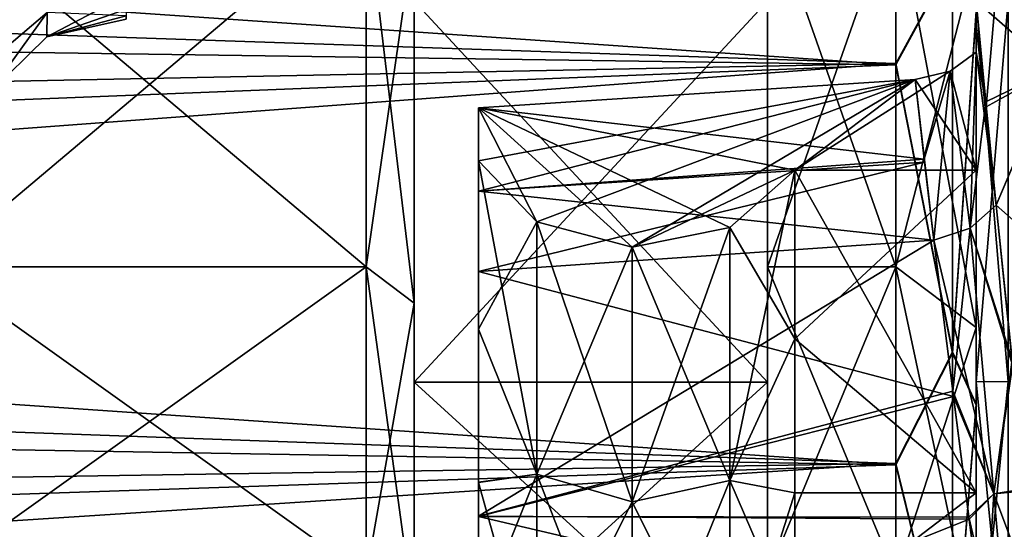
# Model space of a CAD drawing. Units: millimetres. Extents: x -25 to 88, y -1 to 268.
# Drawn here: x 45 to 51, y 45 to 48 of the extents above; entities that cross this region are included whole.
import ezdxf

# ---------------------------------------------------------------- set-up
doc = ezdxf.new("R2010")
doc.units = ezdxf.units.MM
doc.header["$LTSCALE"] = 65.185185
doc.layers.get('0').update_dxf_attribs({"linetype": 'CONTINUOUS'})

msp = doc.modelspace()

# ---------------------------------------------------------------- linework, layer by layer
at = {"linetype": 'Continuous'}
for points in [[(44.3732, 51.5086, -7.2075), (44.7385, 51.8194, -7.028), (44.3486, 48.2248, -1.5214), (44.3732, 51.5086, -7.2075)], [(44.3486, 48.2248, -1.5214), (44.7385, 51.8194, -7.028), (44.7139, 48.5348, -1.3394), (44.3486, 48.2248, -1.5214)], [(44.3486, 48.2248, 1.5214), (44.7139, 48.5348, 1.3395), (44.7385, 51.8194, 7.028), (44.3486, 48.2248, 1.5214)], [(44.3732, 51.5086, 7.2075), (44.3486, 48.2248, 1.5214), (44.7385, 51.8194, 7.028), (44.3732, 51.5086, 7.2075)], [(50, 48.208, -19.3873), (25.8672, 49.8616, -20.6237), (50, 50.9944, -21.3558), (50, 48.208, -19.3873)], [(50, 51.0045, 21.3612), (26.2242, 49.0216, 20.0216), (50, 48.2171, 19.394), (50, 51.0045, 21.3612)], [(50, 51.0045, 21.3612), (50, 48.2171, 19.394), (50.3536, 48.8644, 19.7188), (50, 51.0045, 21.3612)], [(50, 48.208, -19.3873), (50, 50.9944, -21.3558), (50.3536, 48.8551, -19.7124), (50, 48.208, -19.3873)], [(50.7503, 50.1225, 15.0506), (50.9842, 48.1824, 13.1782), (50.5, 49.7591, 15.4797), (50.7503, 50.1225, 15.0506)], [(50.5, 48.6057, -14.6586), (50.563, 47.9463, -13.9504), (50.7507, 50.1183, -15.0473), (50.5, 48.6057, -14.6586)], [(50.7507, 50.1183, -15.0473), (50.563, 47.9463, -13.9504), (50.9848, 48.1792, -13.1745), (50.7507, 50.1183, -15.0473)], [(26.4243, 48.5454, -19.6572), (25.8672, 49.8616, -20.6237), (50, 48.208, -19.3873), (26.4243, 48.5454, -19.6572)], [(50.5, 49.7591, 15.4797), (50.9842, 48.1824, 13.1782), (50.5, 48.6051, 14.6578), (50.5, 49.7591, 15.4797)], [(46.7, 46.9502, -14.7671), (46.7, 49.2252, -17.0422), (44, 46.9502, -14.7671), (46.7, 46.9502, -14.7671)], [(44, 46.9502, -14.7671), (46.7, 49.2252, -17.0422), (44, 49.2252, -17.0422), (44, 46.9502, -14.7671)], [(46.7, 49.2252, 17.0422), (46.7, 46.9502, 14.7671), (44, 49.2252, 17.0422), (46.7, 49.2252, 17.0422)], [(44, 49.2252, 17.0422), (46.7, 46.9502, 14.7671), (44, 46.9502, 14.7671), (44, 49.2252, 17.0422)], [(46.7, 46.9502, -14.7671), (47, 49.0299, -17.2697), (46.7, 49.2252, -17.0422), (46.7, 46.9502, -14.7671)], [(47, 49.0299, 17.2697), (47, 46.7226, 14.9625), (46.7, 49.2252, 17.0422), (47, 49.0299, 17.2697)], [(46.7, 49.2252, 17.0422), (47, 46.7226, 14.9625), (46.7, 46.9502, 14.7671), (46.7, 49.2252, 17.0422)], [(49.2, 46.9494, -14.7661), (50, 49.2252, -17.0422), (49.2, 49.2263, -17.043), (49.2, 46.9494, -14.7661)], [(49.2, 46.9494, 14.7661), (49.2, 49.2263, 17.043), (50, 46.9502, 14.7671), (49.2, 46.9494, 14.7661)], [(49.2, 49.2263, 17.043), (50, 49.2252, 17.0422), (50, 46.9502, 14.7671), (49.2, 49.2263, 17.043)], [(49.2, 46.9494, -14.7661), (49.2, 49.2263, -17.043), (49.2, 46.2314, -15.3881), (49.2, 46.9494, -14.7661)], [(49.2, 46.2314, -15.3881), (49.2, 49.2263, -17.043), (49.2, 48.6042, -17.761), (49.2, 46.2314, -15.3881)], [(49.2, 46.2314, 15.3881), (49.2, 48.6042, 17.761), (49.2, 49.2263, 17.043), (49.2, 46.2314, 15.3881)], [(49.2, 46.9494, 14.7661), (49.2, 46.2314, 15.3881), (49.2, 49.2263, 17.043), (49.2, 46.9494, 14.7661)], [(50, 46.9502, -14.7671), (50, 49.2252, -17.0422), (49.2, 46.9494, -14.7661), (50, 46.9502, -14.7671)], [(50, 46.9502, -14.7671), (50.5, 48.8967, -17.4188), (50, 49.2252, -17.0422), (50, 46.9502, -14.7671)], [(50.5, 48.8967, 17.4188), (50.5, 46.5717, 15.0933), (50, 49.2252, 17.0422), (50.5, 48.8967, 17.4188)], [(50, 49.2252, 17.0422), (50.5, 46.5717, 15.0933), (50, 46.9502, 14.7671), (50, 49.2252, 17.0422)], [(26.2242, 49.0216, 20.0216), (26.7827, 47.7519, 19.0062), (50, 48.2171, 19.394), (26.2242, 49.0216, 20.0216)], [(47, 46.7226, -14.9625), (47, 49.0299, -17.2697), (46.7, 46.9502, -14.7671), (47, 46.7226, -14.9625)], [(47, 46.2314, -15.3881), (47, 48.6042, -17.761), (47, 49.0299, -17.2697), (47, 46.2314, -15.3881)], [(47, 46.7226, -14.9625), (47, 46.2314, -15.3881), (47, 49.0299, -17.2697), (47, 46.7226, -14.9625)], [(47, 46.7226, 14.9625), (47, 49.0299, 17.2697), (47, 46.2314, 15.3881), (47, 46.7226, 14.9625)], [(47, 46.2314, 15.3881), (47, 49.0299, 17.2697), (47, 48.6042, 17.761), (47, 46.2314, 15.3881)], [(50.5, 46.5717, -15.0933), (50.5, 48.8967, -17.4188), (50, 46.9502, -14.7671), (50.5, 46.5717, -15.0933)], [(50.5, 48.8967, -17.4188), (50.5, 46.5717, -15.0933), (50.5, 48.5329, -19.007), (50.5, 48.8967, -17.4188)], [(50.5, 46.5717, 15.0933), (50.5, 48.8967, 17.4188), (50.5, 48.5419, 19.0136), (50.5, 46.5717, 15.0933)], [(50, 48.2171, 19.394), (50.3536, 46.4203, 17.5758), (50.3536, 48.8644, 19.7188), (50, 48.2171, 19.394)], [(50, 48.208, -19.3873), (50.3536, 48.8551, -19.7124), (50.3536, 46.412, -17.5683), (50, 48.208, -19.3873)], [(50.3536, 46.4203, 17.5758), (50.5, 48.5419, 19.0136), (50.3536, 48.8644, 19.7188), (50.3536, 46.4203, 17.5758)], [(50.3536, 48.8551, -19.7124), (50.5, 48.5329, -19.007), (50.3536, 46.412, -17.5683), (50.3536, 48.8551, -19.7124)], [(44.7109, 48.3834, -0.8309), (45.2093, 48.6468, -1.2708), (45.2067, 48.5541, -1.0552), (44.7109, 48.3834, -0.8309)], [(45.2093, 48.6468, -1.2708), (44.7109, 48.3834, -0.8309), (44.7139, 48.5348, -1.3394), (45.2093, 48.6468, -1.2708)], [(49.2, 46.2314, -15.3881), (49.2, 48.6042, -17.761), (47, 46.2314, -15.3881), (49.2, 46.2314, -15.3881)], [(47, 46.2314, -15.3881), (49.2, 48.6042, -17.761), (47, 48.6042, -17.761), (47, 46.2314, -15.3881)], [(49.2, 48.6042, 17.761), (49.2, 46.2314, 15.3881), (47, 48.6042, 17.761), (49.2, 48.6042, 17.761)], [(49.2, 46.2314, 15.3881), (47, 46.2314, 15.3881), (47, 48.6042, 17.761), (49.2, 46.2314, 15.3881)], [(50.7, 48.6064, -17.7575), (50.7, 46.2346, -15.3856), (50.5, 48.605, -17.7606), (50.7, 48.6064, -17.7575)], [(50.7, 46.2346, 15.3856), (50.7, 48.6064, 17.7575), (50.5, 46.2325, 15.3885), (50.7, 46.2346, 15.3856)], [(50.7, 48.6064, 17.7575), (50.5, 48.605, 17.7606), (50.5, 46.2325, 15.3885), (50.7, 48.6064, 17.7575)], [(50.5, 48.6057, -14.6586), (50.5, 48.605, -17.7606), (50.5, 48.4504, -14.5328), (50.5, 48.6057, -14.6586)], [(50.563, 47.9463, -13.9504), (50.5, 48.6057, -14.6586), (50.5, 48.4504, -14.5328), (50.563, 47.9463, -13.9504)], [(50.5, 48.605, 17.7606), (50.5, 48.6051, 14.6578), (50.5, 48.4499, 14.5322), (50.5, 48.605, 17.7606)], [(50.5, 48.6051, 14.6578), (50.9842, 48.1824, 13.1782), (50.5598, 47.9772, 13.985), (50.5, 48.6051, 14.6578)], [(50.5, 48.6051, 14.6578), (50.5598, 47.9772, 13.985), (50.5, 48.4499, 14.5322), (50.5, 48.6051, 14.6578)], [(50.5, 46.2325, -15.3885), (50.5, 47.5511, -15.0657), (50.5, 48.605, -17.7606), (50.5, 46.2325, -15.3885)], [(50.5, 48.605, -17.7606), (50.5, 47.5511, -15.0657), (50.5, 48.4504, -14.5328), (50.5, 48.605, -17.7606)], [(50.5, 48.605, 17.7606), (50.5, 47.5511, 15.0657), (50.5, 46.2325, 15.3885), (50.5, 48.605, 17.7606)], [(50.5, 47.5511, 15.0657), (50.5, 48.605, 17.7606), (50.5, 48.2862, 14.3921), (50.5, 47.5511, 15.0657)], [(50.5, 48.2862, 14.3921), (50.5, 48.605, 17.7606), (50.5, 48.4499, 14.5322), (50.5, 48.2862, 14.3921)], [(50.7, 46.2346, -15.3856), (50.5, 46.2325, -15.3885), (50.5, 48.605, -17.7606), (50.7, 46.2346, -15.3856)], [(26.9904, 47.2912, -18.6034), (26.4243, 48.5454, -19.6572), (50, 48.208, -19.3873), (26.9904, 47.2912, -18.6034)], [(44.7109, 48.3834, -0.8309), (44.3458, 48.025, -0.85), (44.7139, 48.5348, -1.3394), (44.7109, 48.3834, -0.8309)], [(44.3458, 48.025, -0.85), (44.3486, 48.2248, -1.5214), (44.7139, 48.5348, -1.3394), (44.3458, 48.025, -0.85)], [(44.3458, 48.025, 0.85), (44.711, 48.3834, 0.8309), (44.7139, 48.5348, 1.3395), (44.3458, 48.025, 0.85)], [(44.3458, 48.025, 0.85), (44.7139, 48.5348, 1.3395), (44.3486, 48.2248, 1.5214), (44.3458, 48.025, 0.85)], [(45.2059, 48.5143, -0.8239), (44.7109, 48.3834, -0.8309), (45.2067, 48.5541, -1.0552), (45.2059, 48.5143, -0.8239)], [(44.711, 48.3834, 0.8309), (45.2059, 48.5143, 0.8239), (44.7139, 48.5348, 1.3395), (44.711, 48.3834, 0.8309)], [(50.5, 46.0945, 16.7303), (50.5, 48.5419, 19.0136), (50.3536, 46.4203, 17.5758), (50.5, 46.0945, 16.7303)], [(50.5, 48.5329, -19.007), (50.5, 46.0866, -16.7226), (50.3536, 46.412, -17.5683), (50.5, 48.5329, -19.007)], [(50.5, 46.0945, 16.7303), (50.5, 46.5717, 15.0933), (50.5, 48.5419, 19.0136), (50.5, 46.0945, 16.7303)], [(50.5, 48.5329, -19.007), (50.5, 46.5717, -15.0933), (50.5, 46.0866, -16.7226), (50.5, 48.5329, -19.007)], [(44.7109, 48.3834, -0.8309), (45.2059, 48.5143, -0.8239), (44.711, 48.3834, 0.8309), (44.7109, 48.3834, -0.8309)], [(44.711, 48.3834, 0.8309), (45.2059, 48.5143, -0.8239), (45.2059, 48.4923), (44.711, 48.3834, 0.8309)], [(45.2059, 48.5143, 0.8239), (44.711, 48.3834, 0.8309), (45.2059, 48.4923), (45.2059, 48.5143, 0.8239)], [(50.5, 48.4504, -14.5328), (50.5, 47.5511, -15.0657), (50.5, 48.2861, -14.3921), (50.5, 48.4504, -14.5328)], [(50.6261, 47.3344, -13.2323), (50.563, 47.9463, -13.9504), (50.5, 48.4504, -14.5328), (50.6261, 47.3344, -13.2323)], [(50.6261, 47.3344, -13.2323), (50.5, 48.4504, -14.5328), (50.5, 48.2861, -14.3921), (50.6261, 47.3344, -13.2323)], [(50.5598, 47.9772, 13.985), (50.5, 48.2862, 14.3921), (50.5, 48.4499, 14.5322), (50.5598, 47.9772, 13.985)], [(44.3458, 48.025, -0.85), (44.7109, 48.3834, -0.8309), (44.3458, 48.025, 0.85), (44.3458, 48.025, -0.85)], [(44.3458, 48.025, 0.85), (44.7109, 48.3834, -0.8309), (44.711, 48.3834, 0.8309), (44.3458, 48.025, 0.85)], [(50.5, 47.5511, 15.0657), (50.5, 48.2862, 14.3921), (50.3377, 48.169, 14.4994), (50.5, 47.5511, 15.0657)], [(50.3377, 48.169, 14.4994), (50.5, 48.2862, 14.3921), (50.4622, 47.1911, 13.3289), (50.3377, 48.169, 14.4994)], [(50.5, 48.2861, -14.3921), (50.5, 47.5511, -15.0657), (50.3377, 48.169, -14.4994), (50.5, 48.2861, -14.3921)], [(50.5, 48.2861, -14.3921), (50.3377, 48.169, -14.4994), (50.4623, 47.1908, -13.3285), (50.5, 48.2861, -14.3921)], [(50.5, 48.2862, 14.3921), (50.5598, 47.9772, 13.985), (50.4622, 47.1911, 13.3289), (50.5, 48.2862, 14.3921)], [(50.6261, 47.3344, -13.2323), (50.5, 48.2861, -14.3921), (50.4623, 47.1908, -13.3285), (50.6261, 47.3344, -13.2323)], [(26.7827, 47.7519, 19.0062), (27.3728, 46.5303, 17.8904), (50, 48.2171, 19.394), (26.7827, 47.7519, 19.0062)], [(50, 48.2171, 19.394), (27.3728, 46.5303, 17.8904), (50, 45.7236, 17.0657), (50, 48.2171, 19.394)], [(50, 48.2171, 19.394), (50, 45.7236, 17.0657), (50.3536, 46.4203, 17.5758), (50, 48.2171, 19.394)], [(50, 45.7155, -17.0578), (26.9904, 47.2912, -18.6034), (50, 48.208, -19.3873), (50, 45.7155, -17.0578)], [(49.3708, 47.5511, -15.0657), (50.1204, 48.1164, -14.5476), (50.3377, 48.169, -14.4994), (49.3708, 47.5511, -15.0657)], [(50.5, 47.5511, -15.0657), (49.3708, 47.5511, -15.0657), (50.3377, 48.169, -14.4994), (50.5, 47.5511, -15.0657)], [(50, 45.7155, -17.0578), (50, 48.208, -19.3873), (50.3536, 46.412, -17.5683), (50, 45.7155, -17.0578)], [(50.1203, 48.1164, 14.5476), (50.5, 47.5511, 15.0657), (50.3377, 48.169, 14.4994), (50.1203, 48.1164, 14.5476)], [(50.1763, 47.6199, 13.979), (50.1203, 48.1164, 14.5476), (50.3377, 48.169, 14.4994), (50.1763, 47.6199, 13.979)], [(50.1204, 48.1164, -14.5476), (50.2378, 47.1161, -13.3577), (50.3377, 48.169, -14.4994), (50.1204, 48.1164, -14.5476)], [(50.2378, 47.1155, 13.357), (50.1763, 47.6199, 13.979), (50.3377, 48.169, 14.4994), (50.2378, 47.1155, 13.357)], [(50.2378, 47.1155, 13.357), (50.3377, 48.169, 14.4994), (50.4622, 47.1911, 13.3289), (50.2378, 47.1155, 13.357)], [(50.3377, 48.169, -14.4994), (50.2378, 47.1161, -13.3577), (50.4623, 47.1908, -13.3285), (50.3377, 48.169, -14.4994)], [(50.9842, 48.1824, 13.1782), (50.6261, 47.3344, 13.2322), (50.5598, 47.9772, 13.985), (50.9842, 48.1824, 13.1782)], [(50.563, 47.9463, -13.9504), (50.6261, 47.3344, -13.2323), (50.9848, 48.1792, -13.1745), (50.563, 47.9463, -13.9504)], [(51.3202, 46.7187, 11.1581), (50.6261, 47.3344, 13.2322), (50.9842, 48.1824, 13.1782), (51.3202, 46.7187, 11.1581)], [(50.6261, 47.3344, -13.2323), (50.7243, 46.3709, -11.9712), (50.9848, 48.1792, -13.1745), (50.6261, 47.3344, -13.2323)], [(47.4, 47.9409, -14.7084), (50.1204, 48.1164, -14.5476), (47.4, 47.6099, -15.0117), (47.4, 47.9409, -14.7084)], [(47.4, 47.6099, -15.0117), (50.1204, 48.1164, -14.5476), (47.7627, 47.2308, -15.3591), (47.4, 47.6099, -15.0117)], [(50.1203, 48.1164, 14.5476), (47.4, 47.9409, 14.7084), (49.3708, 47.5511, 15.0657), (50.1203, 48.1164, 14.5476)], [(50.1203, 48.1164, 14.5476), (50.1763, 47.6199, 13.979), (47.4, 47.9409, 14.7084), (50.1203, 48.1164, 14.5476)], [(47.4, 47.9409, -14.7084), (47.4, 47.4212, -14.1203), (50.1204, 48.1164, -14.5476), (47.4, 47.9409, -14.7084)], [(50.1204, 48.1164, -14.5476), (47.4, 47.4212, -14.1203), (50.1785, 47.6019, -13.9576), (50.1204, 48.1164, -14.5476)], [(50.1204, 48.1164, -14.5476), (48.3569, 47.0726, -15.5041), (47.7627, 47.2308, -15.3591), (50.1204, 48.1164, -14.5476)], [(50.1204, 48.1164, -14.5476), (49.3708, 47.5511, -15.0657), (48.3569, 47.0726, -15.5041), (50.1204, 48.1164, -14.5476)], [(50.1203, 48.1164, 14.5476), (49.3708, 47.5511, 15.0657), (50.5, 47.5511, 15.0657), (50.1203, 48.1164, 14.5476)], [(50.1204, 48.1164, -14.5476), (50.1785, 47.6019, -13.9576), (50.2378, 47.1161, -13.3577), (50.1204, 48.1164, -14.5476)], [(50.5598, 47.9772, 13.985), (50.6261, 47.3344, 13.2322), (50.4622, 47.1911, 13.3289), (50.5598, 47.9772, 13.985)], [(47.4, 47.9409, 14.7084), (47.4, 47.6099, 15.0117), (47.7627, 47.2308, 15.3591), (47.4, 47.9409, 14.7084)], [(49.3708, 47.5511, 15.0657), (47.4, 47.9409, 14.7084), (48.9666, 47.1943, 15.3926), (49.3708, 47.5511, 15.0657)], [(48.9666, 47.1943, 15.3926), (47.4, 47.9409, 14.7084), (48.3569, 47.0726, 15.5041), (48.9666, 47.1943, 15.3926)], [(48.3569, 47.0726, 15.5041), (47.4, 47.9409, 14.7084), (47.7627, 47.2308, 15.3591), (48.3569, 47.0726, 15.5041)], [(47.4, 47.4212, -14.1203), (47.4, 47.9409, -14.7084), (47.4, 46.5606, -13.7791), (47.4, 47.4212, -14.1203)], [(47.4, 46.5606, -13.7791), (47.4, 47.9409, -14.7084), (47.4, 47.6099, -15.0117), (47.4, 46.5606, -13.7791)], [(47.4, 47.9409, 14.7084), (47.4, 47.421, 14.1201), (47.4, 47.6099, 15.0117), (47.4, 47.9409, 14.7084)], [(47.4, 47.9409, 14.7084), (50.1763, 47.6199, 13.979), (47.4, 47.421, 14.1201), (47.4, 47.9409, 14.7084)], [(50.1763, 47.6199, 13.979), (50.2378, 47.1155, 13.357), (47.4, 47.421, 14.1201), (50.1763, 47.6199, 13.979)], [(47.4, 46.5606, -13.7791), (47.4, 47.6099, -15.0117), (47.7629, 45.6581, -13.4432), (47.4, 46.5606, -13.7791)], [(47.4, 47.6099, -15.0117), (47.7627, 47.2308, -15.3591), (47.7629, 45.6581, -13.4432), (47.4, 47.6099, -15.0117)], [(47.4, 47.6099, 15.0117), (47.4, 46.5618, 13.7808), (47.7627, 47.2308, 15.3591), (47.4, 47.6099, 15.0117)], [(47.4, 47.6099, 15.0117), (47.4, 47.421, 14.1201), (47.4, 46.5618, 13.7808), (47.4, 47.6099, 15.0117)], [(47.4, 47.4212, -14.1203), (47.4, 46.9214, -13.5118), (50.1785, 47.6019, -13.9576), (47.4, 47.4212, -14.1203)], [(50.1785, 47.6019, -13.9576), (47.4, 46.9214, -13.5118), (50.2378, 47.1161, -13.3577), (50.1785, 47.6019, -13.9576)], [(49.3708, 47.5511, -15.0657), (48.9666, 47.1943, -15.3926), (48.3569, 47.0726, -15.5041), (49.3708, 47.5511, -15.0657)], [(49.3708, 46.4999, 13.8313), (49.3708, 47.5511, 15.0657), (48.9664, 45.6182, 13.4725), (49.3708, 46.4999, 13.8313)], [(48.9664, 45.6182, 13.4725), (49.3708, 47.5511, 15.0657), (48.9666, 47.1943, 15.3926), (48.9664, 45.6182, 13.4725)], [(49.3708, 47.5511, -15.0657), (49.3708, 46.4999, -13.8313), (48.9666, 47.1943, -15.3926), (49.3708, 47.5511, -15.0657)], [(49.3708, 46.4999, -13.8313), (49.3708, 47.5511, -15.0657), (50.5, 45.5403, -12.5224), (49.3708, 46.4999, -13.8313)], [(50.5, 45.5403, -12.5224), (49.3708, 47.5511, -15.0657), (50.5, 47.5511, -15.0657), (50.5, 45.5403, -12.5224)], [(49.3708, 47.5511, 15.0657), (49.3708, 46.4999, 13.8313), (50.5, 47.5511, 15.0657), (49.3708, 47.5511, 15.0657)], [(50.5, 47.5511, 15.0657), (49.3708, 46.4999, 13.8313), (50.5, 45.5417, 12.5245), (50.5, 47.5511, 15.0657)], [(50.5, 45.5403, -12.5224), (50.5, 47.5511, -15.0657), (50.5, 46.2325, -15.3885), (50.5, 45.5403, -12.5224)], [(50.5, 47.5511, 15.0657), (50.5, 45.5417, 12.5245), (50.5, 46.2325, 15.3885), (50.5, 47.5511, 15.0657)], [(47.4, 46.9214, -13.5118), (47.4, 47.4212, -14.1203), (47.4, 46.5606, -13.7791), (47.4, 46.9214, -13.5118)], [(47.4, 47.421, 14.1201), (47.4, 46.9208, 13.5111), (47.4, 46.5618, 13.7808), (47.4, 47.421, 14.1201)], [(50.2378, 47.1155, 13.357), (47.4, 46.9208, 13.5111), (47.4, 47.421, 14.1201), (50.2378, 47.1155, 13.357)], [(50.6261, 47.3344, 13.2322), (50.7278, 46.3358, 11.9213), (50.4622, 47.1911, 13.3289), (50.6261, 47.3344, 13.2322)], [(50.7243, 46.3709, -11.9712), (50.6261, 47.3344, -13.2323), (50.4623, 47.1908, -13.3285), (50.7243, 46.3709, -11.9712)], [(50.7278, 46.3358, 11.9213), (50.6261, 47.3344, 13.2322), (51.3202, 46.7187, 11.1581), (50.7278, 46.3358, 11.9213)], [(27.5805, 46.0975, -17.4582), (26.9904, 47.2912, -18.6034), (50, 45.7155, -17.0578), (27.5805, 46.0975, -17.4582)], [(47.7627, 47.2308, 15.3591), (47.4, 46.5618, 13.7808), (47.7629, 45.6581, 13.4432), (47.7627, 47.2308, 15.3591)], [(48.3569, 47.0726, -15.5041), (48.3569, 45.4852, -13.57), (47.7627, 47.2308, -15.3591), (48.3569, 47.0726, -15.5041)], [(47.7627, 47.2308, -15.3591), (48.3569, 45.4852, -13.57), (47.7629, 45.6581, -13.4432), (47.7627, 47.2308, -15.3591)], [(48.3569, 47.0726, 15.5041), (47.7627, 47.2308, 15.3591), (47.7629, 45.6581, 13.4432), (48.3569, 47.0726, 15.5041)], [(48.9666, 47.1943, -15.3926), (48.9664, 45.6182, -13.4725), (48.3569, 47.0726, -15.5041), (48.9666, 47.1943, -15.3926)], [(48.9664, 45.6182, 13.4725), (48.9666, 47.1943, 15.3926), (48.3569, 45.4852, 13.57), (48.9664, 45.6182, 13.4725)], [(48.9666, 47.1943, 15.3926), (48.3569, 47.0726, 15.5041), (48.3569, 45.4852, 13.57), (48.9666, 47.1943, 15.3926)], [(48.9666, 47.1943, -15.3926), (49.3708, 46.4999, -13.8313), (48.9664, 45.6182, -13.4725), (48.9666, 47.1943, -15.3926)], [(50.2378, 47.1155, 13.357), (50.4622, 47.1911, 13.3289), (50.6099, 45.5352, 10.9762), (50.2378, 47.1155, 13.357)], [(50.2378, 47.1161, -13.3577), (50.3549, 46.1749, -12.0702), (50.4623, 47.1908, -13.3285), (50.2378, 47.1161, -13.3577)], [(50.4623, 47.1908, -13.3285), (50.3549, 46.1749, -12.0702), (50.6099, 45.535, -10.9759), (50.4623, 47.1908, -13.3285)], [(50.4622, 47.1911, 13.3289), (50.7278, 46.3358, 11.9213), (50.6099, 45.5352, 10.9762), (50.4622, 47.1911, 13.3289)], [(50.7243, 46.3709, -11.9712), (50.4623, 47.1908, -13.3285), (50.6099, 45.535, -10.9759), (50.7243, 46.3709, -11.9712)], [(50.2378, 47.1161, -13.3577), (47.4, 46.9214, -13.5118), (47.4, 45.3965, -11.3467), (50.2378, 47.1161, -13.3577)], [(50.2378, 47.1161, -13.3577), (47.4, 45.3965, -11.3467), (50.3549, 46.1749, -12.0702), (50.2378, 47.1161, -13.3577)], [(47.4, 46.9208, 13.5111), (50.2378, 47.1155, 13.357), (50.3592, 46.1406, 12.0192), (47.4, 46.9208, 13.5111)], [(50.3592, 46.1406, 12.0192), (50.2378, 47.1155, 13.357), (50.6099, 45.5352, 10.9762), (50.3592, 46.1406, 12.0192)], [(48.3569, 45.4852, 13.57), (48.3569, 47.0726, 15.5041), (47.7629, 45.6581, 13.4432), (48.3569, 45.4852, 13.57)], [(48.3569, 47.0726, -15.5041), (48.9664, 45.6182, -13.4725), (48.3569, 45.4852, -13.57), (48.3569, 47.0726, -15.5041)], [(46.7, 45.0221, -12.1915), (46.7, 46.9502, -14.7671), (44, 45.0221, -12.1915), (46.7, 45.0221, -12.1915)], [(44, 45.0221, -12.1915), (46.7, 46.9502, -14.7671), (44, 46.9502, -14.7671), (44, 45.0221, -12.1915)], [(46.7, 46.9502, 14.7671), (46.7, 45.0221, 12.1915), (44, 46.9502, 14.7671), (46.7, 46.9502, 14.7671)], [(44, 46.9502, 14.7671), (46.7, 45.0221, 12.1915), (44, 45.0221, 12.1915), (44, 46.9502, 14.7671)], [(46.7, 45.0221, -12.1915), (47, 46.7226, -14.9625), (46.7, 46.9502, -14.7671), (46.7, 45.0221, -12.1915)], [(47, 46.7226, 14.9625), (47, 44.769, 12.3519), (46.7, 46.9502, 14.7671), (47, 46.7226, 14.9625)], [(46.7, 46.9502, 14.7671), (47, 44.769, 12.3519), (46.7, 45.0221, 12.1915), (46.7, 46.9502, 14.7671)], [(50, 45.0221, -12.1915), (50, 46.9502, -14.7671), (49.2, 45.0214, -12.1898), (50, 45.0221, -12.1915)], [(49.2, 45.0214, -12.1898), (50, 46.9502, -14.7671), (49.2, 46.9494, -14.7661), (49.2, 45.0214, -12.1898)], [(49.2, 46.9494, 14.7661), (50, 46.9502, 14.7671), (50, 45.0221, 12.1915), (49.2, 46.9494, 14.7661)], [(49.2, 45.0214, 12.1898), (49.2, 46.9494, 14.7661), (50, 45.0221, 12.1915), (49.2, 45.0214, 12.1898)], [(49.2, 45.0214, -12.1898), (49.2, 46.9494, -14.7661), (49.2, 44.2221, -12.7033), (49.2, 45.0214, -12.1898)], [(49.2, 44.2221, -12.7033), (49.2, 46.9494, -14.7661), (49.2, 46.2314, -15.3881), (49.2, 44.2221, -12.7033)], [(49.2, 44.2221, 12.7033), (49.2, 46.2314, 15.3881), (49.2, 46.9494, 14.7661), (49.2, 44.2221, 12.7033)], [(49.2, 45.0214, 12.1898), (49.2, 44.2221, 12.7033), (49.2, 46.9494, 14.7661), (49.2, 45.0214, 12.1898)], [(50, 45.0221, -12.1915), (50.5, 46.5717, -15.0933), (50, 46.9502, -14.7671), (50, 45.0221, -12.1915)], [(50.5, 46.5717, 15.0933), (50.5, 44.6016, 12.4612), (50, 46.9502, 14.7671), (50.5, 46.5717, 15.0933)], [(50, 46.9502, 14.7671), (50.5, 44.6016, 12.4612), (50, 45.0221, 12.1915), (50, 46.9502, 14.7671)], [(47.4, 45.3965, -11.3467), (47.4, 46.9214, -13.5118), (47.4, 45.6064, -12.4776), (47.4, 45.3965, -11.3467)], [(47.4, 45.6064, -12.4776), (47.4, 46.9214, -13.5118), (47.4, 46.5606, -13.7791), (47.4, 45.6064, -12.4776)], [(47.4, 46.5618, 13.7808), (47.4, 46.9208, 13.5111), (47.4, 45.6078, 12.4796), (47.4, 46.5618, 13.7808)], [(47.4, 45.6078, 12.4796), (47.4, 46.9208, 13.5111), (47.4, 45.3943, 11.3432), (47.4, 45.6078, 12.4796)], [(47.4, 45.3943, 11.3432), (47.4, 46.9208, 13.5111), (50.3592, 46.1406, 12.0192), (47.4, 45.3943, 11.3432)], [(47, 44.769, -12.3519), (47, 46.7226, -14.9625), (46.7, 45.0221, -12.1915), (47, 44.769, -12.3519)], [(47, 44.2221, -12.7033), (47, 46.2314, -15.3881), (47, 46.7226, -14.9625), (47, 44.2221, -12.7033)], [(47, 44.769, -12.3519), (47, 44.2221, -12.7033), (47, 46.7226, -14.9625), (47, 44.769, -12.3519)], [(47, 44.769, 12.3519), (47, 46.7226, 14.9625), (47, 44.2221, 12.7033), (47, 44.769, 12.3519)], [(47, 44.2221, 12.7033), (47, 46.7226, 14.9625), (47, 46.2314, 15.3881), (47, 44.2221, 12.7033)], [(47.4, 46.5618, 13.7808), (47.4, 45.6078, 12.4796), (47.7629, 45.6581, 13.4432), (47.4, 46.5618, 13.7808)], [(47.4, 45.6064, -12.4776), (47.4, 46.5606, -13.7791), (47.7629, 45.6581, -13.4432), (47.4, 45.6064, -12.4776)], [(50.5, 44.6016, -12.4612), (50.5, 46.5717, -15.0933), (50, 45.0221, -12.1915), (50.5, 44.6016, -12.4612)], [(50.5, 46.5717, -15.0933), (50.5, 44.6016, -12.4612), (50.5, 46.0866, -16.7226), (50.5, 46.5717, -15.0933)], [(50.5, 44.6016, 12.4612), (50.5, 46.5717, 15.0933), (50.5, 46.0945, 16.7303), (50.5, 44.6016, 12.4612)], [(27.3728, 46.5303, 17.8904), (27.9654, 45.3826, 16.6932), (50, 45.7236, 17.0657), (27.3728, 46.5303, 17.8904)], [(49.3708, 46.4999, -13.8313), (49.3708, 45.5412, -12.5237), (48.9664, 45.6182, -13.4725), (49.3708, 46.4999, -13.8313)], [(49.3708, 45.5412, 12.5237), (49.3708, 46.4999, 13.8313), (48.9664, 45.6182, 13.4725), (49.3708, 45.5412, 12.5237)], [(49.3708, 45.5412, -12.5237), (49.3708, 46.4999, -13.8313), (50.5, 45.5403, -12.5224), (49.3708, 45.5412, -12.5237)], [(49.3708, 46.4999, 13.8313), (49.3708, 45.5412, 12.5237), (50.5, 45.5417, 12.5245), (49.3708, 46.4999, 13.8313)], [(50, 45.7236, 17.0657), (50.3536, 44.2768, 15.1322), (50.3536, 46.4203, 17.5758), (50, 45.7236, 17.0657)], [(50, 45.7155, -17.0578), (50.3536, 46.412, -17.5683), (50.3536, 44.2696, -15.1236), (50, 45.7155, -17.0578)], [(50.3536, 44.2768, 15.1322), (50.5, 46.0945, 16.7303), (50.3536, 46.4203, 17.5758), (50.3536, 44.2768, 15.1322)], [(50.3536, 46.412, -17.5683), (50.5, 46.0866, -16.7226), (50.3536, 44.2696, -15.1236), (50.3536, 46.412, -17.5683)], [(50.8068, 45.5532, -10.7194), (50.7243, 46.3709, -11.9712), (50.6099, 45.535, -10.9759), (50.8068, 45.5532, -10.7194)], [(50.7278, 46.3358, 11.9213), (50.8055, 45.5663, 10.7411), (50.6099, 45.5352, 10.9762), (50.7278, 46.3358, 11.9213)], [(49.2, 44.2221, -12.7033), (49.2, 46.2314, -15.3881), (47, 44.2221, -12.7033), (49.2, 44.2221, -12.7033)], [(47, 44.2221, -12.7033), (49.2, 46.2314, -15.3881), (47, 46.2314, -15.3881), (47, 44.2221, -12.7033)], [(49.2, 46.2314, 15.3881), (49.2, 44.2221, 12.7033), (47, 46.2314, 15.3881), (49.2, 46.2314, 15.3881)], [(49.2, 44.2221, 12.7033), (47, 44.2221, 12.7033), (47, 46.2314, 15.3881), (49.2, 44.2221, 12.7033)], [(50.7, 46.2346, -15.3856), (50.7, 44.2267, -12.7034), (50.5, 46.2325, -15.3885), (50.7, 46.2346, -15.3856)], [(50.7, 44.2267, 12.7034), (50.7, 46.2346, 15.3856), (50.5, 44.2245, 12.7058), (50.7, 44.2267, 12.7034)], [(50.7, 46.2346, 15.3856), (50.5, 46.2325, 15.3885), (50.5, 44.2245, 12.7058), (50.7, 46.2346, 15.3856)], [(50.5, 44.2245, -12.7058), (50.5, 45.5403, -12.5224), (50.5, 46.2325, -15.3885), (50.5, 44.2245, -12.7058)], [(50.5, 46.2325, 15.3885), (50.5, 45.5417, 12.5245), (50.5, 44.2245, 12.7058), (50.5, 46.2325, 15.3885)], [(50.7, 44.2267, -12.7034), (50.5, 44.2245, -12.7058), (50.5, 46.2325, -15.3885), (50.7, 44.2267, -12.7034)], [(50.3549, 46.1749, -12.0702), (47.4, 45.3965, -11.3467), (50.457, 45.3763, -10.7943), (50.3549, 46.1749, -12.0702)], [(50.4553, 45.3892, 10.8164), (47.4, 45.3943, 11.3432), (50.3592, 46.1406, 12.0192), (50.4553, 45.3892, 10.8164)], [(50.3549, 46.1749, -12.0702), (50.457, 45.3763, -10.7943), (50.6099, 45.535, -10.9759), (50.3549, 46.1749, -12.0702)], [(50.4553, 45.3892, 10.8164), (50.3592, 46.1406, 12.0192), (50.6099, 45.5352, 10.9762), (50.4553, 45.3892, 10.8164)], [(28.1674, 44.9854, -16.2403), (27.5805, 46.0975, -17.4582), (50, 45.7155, -17.0578), (28.1674, 44.9854, -16.2403)], [(50.5, 43.9819, 14.1355), (50.5, 46.0945, 16.7303), (50.3536, 44.2768, 15.1322), (50.5, 43.9819, 14.1355)], [(50.5, 46.0866, -16.7226), (50.5, 43.9752, -14.1267), (50.3536, 44.2696, -15.1236), (50.5, 46.0866, -16.7226)], [(50.5, 43.9819, 14.1355), (50.5, 44.6016, 12.4612), (50.5, 46.0945, 16.7303), (50.5, 43.9819, 14.1355)], [(50.5, 46.0866, -16.7226), (50.5, 44.6016, -12.4612), (50.5, 43.9752, -14.1267), (50.5, 46.0866, -16.7226)], [(27.9654, 45.3826, 16.6932), (28.5312, 44.3297, 15.4391), (50, 45.7236, 17.0657), (27.9654, 45.3826, 16.6932)], [(50, 43.5634, -14.4107), (28.1674, 44.9854, -16.2403), (50, 45.7155, -17.0578), (50, 43.5634, -14.4107)], [(50, 45.7236, 17.0657), (28.5312, 44.3297, 15.4391), (50, 43.5702, 14.4196), (50, 45.7236, 17.0657)], [(50, 45.7236, 17.0657), (50, 43.5702, 14.4196), (50.3536, 44.2768, 15.1322), (50, 45.7236, 17.0657)], [(50, 43.5634, -14.4107), (50, 45.7155, -17.0578), (50.3536, 44.2696, -15.1236), (50, 43.5634, -14.4107)], [(47.4, 45.6064, -12.4776), (47.7629, 45.6581, -13.4432), (47.7629, 44.3036, -11.3673), (47.4, 45.6064, -12.4776)], [(47.4, 45.6078, 12.4796), (47.4, 44.7496, 11.1109), (47.7629, 45.6581, 13.4432), (47.4, 45.6078, 12.4796)], [(47.4, 44.7496, 11.1109), (47.7629, 44.3036, 11.3673), (47.7629, 45.6581, 13.4432), (47.4, 44.7496, 11.1109)], [(48.3569, 45.4852, -13.57), (48.3569, 44.1178, -11.4746), (47.7629, 45.6581, -13.4432), (48.3569, 45.4852, -13.57)], [(47.7629, 45.6581, -13.4432), (48.3569, 44.1178, -11.4746), (47.7629, 44.3036, -11.3673), (47.7629, 45.6581, -13.4432)], [(47.7629, 44.3036, 11.3673), (48.3569, 45.4852, 13.57), (47.7629, 45.6581, 13.4432), (47.7629, 44.3036, 11.3673)], [(47.4, 44.7496, 11.1109), (47.4, 45.6078, 12.4796), (47.4, 45.3943, 11.3432), (47.4, 44.7496, 11.1109)], [(47.4, 44.7487, -11.1093), (47.4, 45.6064, -12.4776), (47.7629, 44.3036, -11.3673), (47.4, 44.7487, -11.1093)], [(47.4, 44.7487, -11.1093), (47.4, 45.3965, -11.3467), (47.4, 45.6064, -12.4776), (47.4, 44.7487, -11.1093)], [(48.9664, 45.6182, -13.4725), (48.9664, 44.2607, -11.3921), (48.3569, 45.4852, -13.57), (48.9664, 45.6182, -13.4725)], [(48.9664, 44.2607, 11.3921), (48.9664, 45.6182, 13.4725), (48.3569, 44.1178, 11.4746), (48.9664, 44.2607, 11.3921)], [(48.3569, 44.1178, 11.4746), (48.9664, 45.6182, 13.4725), (48.3569, 45.4852, 13.57), (48.3569, 44.1178, 11.4746)], [(49.3708, 45.5412, -12.5237), (49.3708, 44.68, -11.15), (48.9664, 45.6182, -13.4725), (49.3708, 45.5412, -12.5237)], [(48.9664, 45.6182, -13.4725), (49.3708, 44.68, -11.15), (48.9664, 44.2607, -11.3921), (48.9664, 45.6182, -13.4725)], [(48.9664, 44.2607, 11.3921), (49.3708, 45.5412, 12.5237), (48.9664, 45.6182, 13.4725), (48.9664, 44.2607, 11.3921)], [(49.3708, 44.68, 11.15), (49.3708, 45.5412, 12.5237), (48.9664, 44.2607, 11.3921), (49.3708, 44.68, 11.15)], [(49.3708, 45.5412, 12.5237), (49.3708, 44.68, 11.15), (50.5, 45.5417, 12.5245), (49.3708, 45.5412, 12.5237)], [(50.5, 45.5417, 12.5245), (49.3708, 44.68, 11.15), (50.5, 43.9215, 9.7185), (50.5, 45.5417, 12.5245)], [(49.3708, 44.68, -11.15), (49.3708, 45.5412, -12.5237), (50.5, 45.5403, -12.5224), (49.3708, 44.68, -11.15)], [(50.5, 43.9207, -9.7167), (49.3708, 44.68, -11.15), (50.5, 45.5403, -12.5224), (50.5, 43.9207, -9.7167)], [(50.4553, 45.3892, 10.8164), (50.6099, 45.5352, 10.9762), (50.7295, 44.2175, 8.4159), (50.4553, 45.3892, 10.8164)], [(50.457, 45.3763, -10.7943), (50.5555, 44.612, -9.3491), (50.6099, 45.535, -10.9759), (50.457, 45.3763, -10.7943)], [(50.5, 45.5417, 12.5245), (50.5, 43.9215, 9.7185), (50.5, 44.2245, 12.7058), (50.5, 45.5417, 12.5245)], [(50.5, 43.9207, -9.7167), (50.5, 45.5403, -12.5224), (50.5, 44.2245, -12.7058), (50.5, 43.9207, -9.7167)], [(50.5555, 44.612, -9.3491), (50.7294, 44.2175, -8.4158), (50.6099, 45.535, -10.9759), (50.5555, 44.612, -9.3491)], [(50.8055, 45.5663, 10.7411), (50.8808, 44.8161, 9.3856), (50.6099, 45.5352, 10.9762), (50.8055, 45.5663, 10.7411)], [(50.7294, 44.2175, -8.4158), (50.8068, 45.5532, -10.7194), (50.6099, 45.535, -10.9759), (50.7294, 44.2175, -8.4158)], [(50.6099, 45.5352, 10.9762), (50.8808, 44.8161, 9.3856), (50.7295, 44.2175, 8.4159), (50.6099, 45.5352, 10.9762)], [(48.3569, 44.1178, 11.4746), (48.3569, 45.4852, 13.57), (47.7629, 44.3036, 11.3673), (48.3569, 44.1178, 11.4746)], [(48.3569, 45.4852, -13.57), (48.9664, 44.2607, -11.3921), (48.3569, 44.1178, -11.4746), (48.3569, 45.4852, -13.57)], [(47.4, 44.1497, -9.0178), (47.4, 45.3965, -11.3467), (47.4, 43.9925, -9.6819), (47.4, 44.1497, -9.0178)], [(47.4, 43.9925, -9.6819), (47.4, 45.3965, -11.3467), (47.4, 44.7487, -11.1093), (47.4, 43.9925, -9.6819)], [(47.4, 45.3965, -11.3467), (47.4, 44.1497, -9.0178), (50.457, 45.3763, -10.7943), (47.4, 45.3965, -11.3467)], [(47.4, 44.1483, 9.0146), (47.4, 44.7496, 11.1109), (47.4, 45.3943, 11.3432), (47.4, 44.1483, 9.0146)], [(47.4, 44.1483, 9.0146), (47.4, 45.3943, 11.3432), (50.5498, 44.6567, 9.4415), (47.4, 44.1483, 9.0146)], [(50.5498, 44.6567, 9.4415), (47.4, 45.3943, 11.3432), (50.4553, 45.3892, 10.8164), (50.5498, 44.6567, 9.4415)], [(50.457, 45.3763, -10.7943), (47.4, 44.1497, -9.0178), (50.5555, 44.612, -9.3491), (50.457, 45.3763, -10.7943)], [(50.5498, 44.6567, 9.4415), (50.4553, 45.3892, 10.8164), (50.7295, 44.2175, 8.4159), (50.5498, 44.6567, 9.4415)]]:
    msp.add_3dface(points, dxfattribs=at)

doc.saveas('drawing.dxf')
